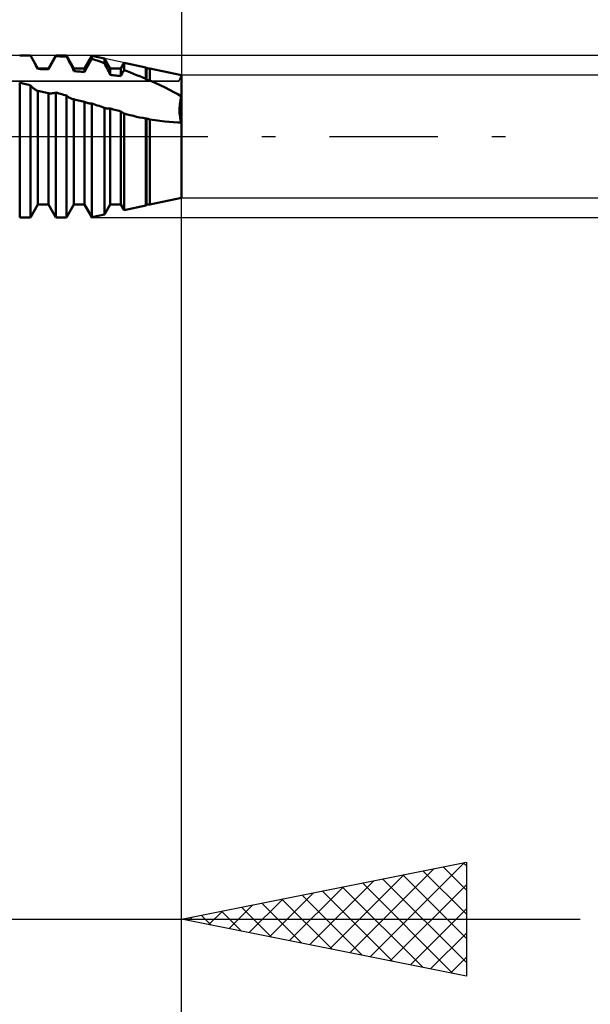
# Model space of a CAD drawing. Units: millimetres. Extents: x -27 to 87, y -35 to 44.
# Drawn here: x 53 to 63, y -15 to 2 of the extents above; entities that cross this region are included whole.
import ezdxf

# ---------------------------------------------------------------- set-up
doc = ezdxf.new("R2010")
doc.units = ezdxf.units.MM
doc.header["$LTSCALE"] = 4.75
doc.linetypes.add('LONGDASH_DASH', pattern=[0.85, 0.4, -0.2, 0.05, -0.2])
for name, color, linetype in [('1', 4, 'CONTINUOUS'), ('2', 7, 'CONTINUOUS'), ('4', 2, 'LONGDASH_DASH'), ('CUT', 1, 'CONTINUOUS'), ('NOCUT', 7, 'CONTINUOUS'), ('SK2', 7, 'CONTINUOUS'), ('SK4', 2, 'LONGDASH_DASH')]:
    doc.layers.add(name, color=color, linetype=linetype)

msp = doc.modelspace()

# ---------------------------------------------------------------- linework, layer by layer
at = {"layer": '1', "color": 4, "linetype": 'CONTINUOUS', "lineweight": 50}
for p, q in [((53.161, 1.422), (53.182, 1.422)), ((53.182, 1.422), (53.202, 1.422)), ((53.202, 1.422), (53.222, 1.422)), ((53.222, 1.422), (53.242, 1.422)), ((53.242, 1.422), (53.263, 1.422)), ((53.263, 1.422), (53.283, 1.422)), ((53.294, 1.422), (53.283, 1.422)), ((53.283, 1.422), (53.349, 1.422)), ((53.305, 1.422), (53.294, 1.422)), ((53.316, 1.422), (53.305, 1.422)), ((53.327, 1.422), (53.316, 1.422)), ((53.338, 1.422), (53.327, 1.422)), ((53.349, 1.422), (53.338, 1.422)), ((53.479, 1.196), (53.349, 1.422)), ((53.349, 1.422), (53.349, 1.422)), ((53.369, 1.386), (53.349, 1.422)), ((53.389, 1.351), (53.369, 1.386)), ((53.666, 1.196), (53.796, 1.422)), ((53.772, 1.369), (53.784, 1.39)), ((53.784, 1.39), (53.796, 1.411)), ((53.796, 1.422), (53.984, 1.422)), ((53.796, 1.411), (53.796, 1.422)), ((53.823, 1.41), (53.796, 1.411)), ((53.85, 1.409), (53.823, 1.41)), ((53.877, 1.408), (53.85, 1.409)), ((53.903, 1.406), (53.877, 1.408)), ((53.93, 1.405), (53.903, 1.406)), ((53.957, 1.403), (53.93, 1.405)), ((53.984, 1.402), (53.957, 1.403)), ((54.114, 1.196), (53.984, 1.422)), ((53.984, 1.402), (53.984, 1.422)), ((54.004, 1.364), (53.984, 1.402)), ((54.301, 1.196), (54.429, 1.418)), ((54.649, 1.37), (54.429, 1.418)), ((54.429, 1.363), (54.429, 1.418)), ((53.408, 1.317), (53.389, 1.351)), ((53.427, 1.283), (53.408, 1.317)), ((53.445, 1.25), (53.427, 1.283)), ((53.463, 1.218), (53.445, 1.25)), ((53.479, 1.187), (53.463, 1.218)), ((53.677, 1.199), (53.688, 1.22)), ((53.688, 1.22), (53.7, 1.241)), ((53.7, 1.241), (53.712, 1.262)), ((53.712, 1.262), (53.723, 1.283)), ((53.723, 1.283), (53.735, 1.305)), ((53.735, 1.305), (53.748, 1.326)), ((53.748, 1.326), (53.76, 1.347)), ((53.76, 1.347), (53.772, 1.369)), ((54.024, 1.327), (54.004, 1.364)), ((54.044, 1.29), (54.024, 1.327)), ((54.062, 1.253), (54.044, 1.29)), ((54.08, 1.218), (54.062, 1.253)), ((54.098, 1.183), (54.08, 1.218)), ((54.334, 1.196), (54.346, 1.217)), ((54.346, 1.217), (54.357, 1.238)), ((54.357, 1.238), (54.369, 1.259)), ((54.369, 1.259), (54.381, 1.28)), ((54.381, 1.28), (54.393, 1.301)), ((54.393, 1.301), (54.405, 1.322)), ((54.405, 1.322), (54.417, 1.343)), ((54.417, 1.343), (54.429, 1.363)), ((54.46, 1.353), (54.429, 1.363)), ((54.492, 1.343), (54.46, 1.353)), ((54.523, 1.333), (54.492, 1.343)), ((54.555, 1.322), (54.523, 1.333)), ((54.586, 1.312), (54.555, 1.322)), ((54.617, 1.301), (54.586, 1.312)), ((54.649, 1.29), (54.617, 1.301)), ((54.749, 1.196), (54.649, 1.37)), ((54.649, 1.29), (54.649, 1.37)), ((54.664, 1.26), (54.649, 1.29)), ((54.68, 1.23), (54.664, 1.26)), ((54.694, 1.2), (54.68, 1.23)), ((54.936, 1.196), (54.993, 1.295)), ((55.375, 1.212), (54.993, 1.295)), ((54.993, 1.166), (54.993, 1.295)), ((55.384, 1.196), (55.375, 1.212)), ((55.375, 1.012), (55.375, 1.212)), ((53.479, 1.196), (53.666, 1.196)), ((53.479, 1.187), (53.479, 1.196)), ((53.506, 1.186), (53.479, 1.187)), ((53.532, 1.185), (53.506, 1.186)), ((53.559, 1.183), (53.532, 1.185)), ((53.586, 1.182), (53.559, 1.183)), ((53.613, 1.181), (53.586, 1.182)), ((53.639, 1.18), (53.613, 1.181)), ((53.666, 1.178), (53.639, 1.18)), ((53.666, 1.178), (53.677, 1.199)), ((53.666, 1.178), (53.666, 1.196)), ((54.114, 1.149), (54.098, 1.183)), ((54.114, 1.196), (54.301, 1.196)), ((54.114, 1.149), (54.114, 1.196)), ((54.141, 1.147), (54.114, 1.149)), ((54.167, 1.144), (54.141, 1.147)), ((54.194, 1.142), (54.167, 1.144)), ((54.221, 1.14), (54.194, 1.142)), ((54.248, 1.137), (54.221, 1.14)), ((54.274, 1.135), (54.248, 1.137)), ((54.301, 1.132), (54.274, 1.135)), ((54.301, 1.132), (54.301, 1.196)), ((54.301, 1.132), (54.312, 1.153)), ((54.312, 1.153), (54.323, 1.175)), ((54.323, 1.175), (54.334, 1.196)), ((54.709, 1.17), (54.694, 1.2)), ((54.723, 1.141), (54.709, 1.17)), ((54.736, 1.112), (54.723, 1.141)), ((54.749, 1.083), (54.736, 1.112)), ((54.749, 1.196), (54.936, 1.196)), ((54.749, 1.083), (54.749, 1.196)), ((54.776, 1.08), (54.749, 1.083)), ((54.802, 1.077), (54.776, 1.08)), ((54.829, 1.073), (54.802, 1.077)), ((54.856, 1.07), (54.829, 1.073)), ((54.883, 1.066), (54.856, 1.07)), ((54.909, 1.063), (54.883, 1.066)), ((54.936, 1.059), (54.909, 1.063)), ((54.936, 1.059), (54.936, 1.196)), ((54.936, 1.059), (54.944, 1.075)), ((54.944, 1.075), (54.952, 1.09)), ((54.952, 1.09), (54.96, 1.106)), ((54.96, 1.106), (54.968, 1.121)), ((54.968, 1.121), (54.976, 1.136)), ((54.976, 1.136), (54.985, 1.151)), ((54.985, 1.151), (54.993, 1.166)), ((55.048, 1.145), (54.993, 1.166)), ((55.103, 1.124), (55.048, 1.145)), ((55.157, 1.102), (55.103, 1.124)), ((55.212, 1.08), (55.157, 1.102)), ((55.267, 1.058), (55.212, 1.08)), ((55.321, 1.035), (55.267, 1.058)), ((55.384, 1.196), (55.444, 1.196)), ((55.384, 0.992), (55.384, 1.196)), ((56, 1.075), (55.444, 1.196)), ((55.444, 0.982), (55.444, 1.196)), ((56, -1.075), (56, 1.075)), ((53.188, 0.941), (53.161, 0.948)), ((53.161, -1.422), (53.161, 0.948)), ((53.215, 0.934), (53.188, 0.941)), ((53.242, 0.927), (53.215, 0.934)), ((53.268, 0.92), (53.242, 0.927)), ((53.295, 0.913), (53.268, 0.92)), ((53.322, 0.905), (53.295, 0.913)), ((53.349, 0.898), (53.322, 0.905)), ((53.361, 0.886), (53.349, 0.898)), ((53.349, -1.423), (53.349, 0.898)), ((53.373, 0.874), (53.361, 0.886)), ((53.385, 0.863), (53.373, 0.874)), ((55.375, 1.012), (55.321, 1.035)), ((55.377, 1.009), (55.375, 1.012)), ((55.378, 1.007), (55.377, 1.009)), ((55.379, 1.004), (55.378, 1.007)), ((55.38, 1.001), (55.379, 1.004)), ((55.382, 0.998), (55.38, 1.001)), ((55.383, 0.995), (55.382, 0.998)), ((55.384, 0.992), (55.383, 0.995)), ((55.393, 0.991), (55.384, 0.992)), ((55.401, 0.99), (55.393, 0.991)), ((55.41, 0.988), (55.401, 0.99)), ((55.418, 0.987), (55.41, 0.988)), ((55.427, 0.985), (55.418, 0.987)), ((55.435, 0.984), (55.427, 0.985)), ((55.444, 0.982), (55.435, 0.984)), ((55.538, 0.94), (55.444, 0.982)), ((55.628, 0.899), (55.538, 0.94)), ((55.712, 0.858), (55.628, 0.899)), ((53.397, 0.852), (53.385, 0.863)), ((53.41, 0.842), (53.397, 0.852)), ((53.422, 0.833), (53.41, 0.842)), ((53.433, 0.825), (53.422, 0.833)), ((53.445, 0.818), (53.433, 0.825)), ((53.457, 0.811), (53.445, 0.818)), ((53.468, 0.805), (53.457, 0.811)), ((53.479, 0.8), (53.468, 0.805)), ((53.506, 0.794), (53.479, 0.8)), ((53.479, -1.196), (53.479, 0.8)), ((53.532, 0.789), (53.506, 0.794)), ((53.559, 0.783), (53.532, 0.789)), ((53.586, 0.777), (53.559, 0.783)), ((53.613, 0.771), (53.586, 0.777)), ((53.639, 0.765), (53.613, 0.771)), ((53.666, 0.759), (53.639, 0.765)), ((53.683, 0.757), (53.666, 0.759)), ((53.666, -1.196), (53.666, 0.759)), ((53.7, 0.757), (53.683, 0.757)), ((53.7, 0.757), (53.718, 0.758)), ((53.718, 0.758), (53.736, 0.76)), ((53.736, 0.76), (53.756, 0.763)), ((53.756, 0.763), (53.776, 0.767)), ((53.776, 0.767), (53.796, 0.773)), ((53.823, 0.765), (53.796, 0.773)), ((53.796, -1.423), (53.796, 0.773)), ((53.85, 0.757), (53.823, 0.765)), ((53.877, 0.749), (53.85, 0.757)), ((53.903, 0.742), (53.877, 0.749)), ((53.93, 0.734), (53.903, 0.742)), ((53.957, 0.726), (53.93, 0.734)), ((53.984, 0.718), (53.957, 0.726)), ((53.997, 0.707), (53.984, 0.718)), ((53.984, -1.423), (53.984, 0.718)), ((54.011, 0.697), (53.997, 0.707)), ((54.025, 0.688), (54.011, 0.697)), ((55.792, 0.818), (55.712, 0.858)), ((55.867, 0.779), (55.792, 0.818)), ((55.936, 0.741), (55.867, 0.779)), ((56, 0.704), (55.936, 0.741)), ((55.992, 0.671), (56, 0.704)), ((55.992, 0.67), (56, 0.704)), ((54.039, 0.68), (54.025, 0.688)), ((54.052, 0.673), (54.039, 0.68)), ((54.066, 0.667), (54.052, 0.673)), ((54.079, 0.662), (54.066, 0.667)), ((54.092, 0.658), (54.079, 0.662)), ((54.096, 0.657), (54.092, 0.658)), ((54.1, 0.656), (54.096, 0.657)), ((54.103, 0.655), (54.1, 0.656)), ((54.107, 0.655), (54.103, 0.655)), ((54.11, 0.654), (54.107, 0.655)), ((54.114, 0.654), (54.11, 0.654)), ((54.141, 0.647), (54.114, 0.654)), ((54.114, -1.196), (54.114, 0.654)), ((54.167, 0.641), (54.141, 0.647)), ((54.194, 0.634), (54.167, 0.641)), ((54.221, 0.627), (54.194, 0.634)), ((54.248, 0.621), (54.221, 0.627)), ((54.274, 0.614), (54.248, 0.621)), ((54.301, 0.607), (54.274, 0.614)), ((54.308, 0.604), (54.301, 0.607)), ((54.301, -1.196), (54.301, 0.607)), ((54.316, 0.601), (54.308, 0.604)), ((54.323, 0.598), (54.316, 0.601)), ((54.331, 0.595), (54.323, 0.598)), ((54.339, 0.593), (54.331, 0.595)), ((54.347, 0.59), (54.339, 0.593)), ((54.359, 0.587), (54.347, 0.59)), ((54.373, 0.584), (54.359, 0.587)), ((54.386, 0.582), (54.373, 0.584)), ((54.4, 0.581), (54.386, 0.582)), ((54.415, 0.58), (54.4, 0.581)), ((54.429, 0.58), (54.415, 0.58)), ((54.46, 0.568), (54.429, 0.58)), ((54.429, -1.418), (54.429, 0.58)), ((54.492, 0.558), (54.46, 0.568)), ((54.523, 0.547), (54.492, 0.558)), ((54.554, 0.536), (54.523, 0.547)), ((54.586, 0.526), (54.554, 0.536)), ((54.617, 0.515), (54.586, 0.526)), ((55.968, 0.504), (55.97, 0.537)), ((55.968, 0.504), (55.97, 0.537)), ((55.97, 0.537), (55.974, 0.57)), ((55.97, 0.537), (55.973, 0.569)), ((55.973, 0.569), (55.978, 0.603)), ((55.974, 0.57), (55.978, 0.603)), ((55.978, 0.603), (55.984, 0.637)), ((55.978, 0.603), (55.984, 0.637)), ((55.984, 0.637), (55.992, 0.671)), ((55.984, 0.637), (55.992, 0.67)), ((54.649, 0.505), (54.617, 0.515)), ((54.652, 0.503), (54.649, 0.505)), ((54.649, -1.37), (54.649, 0.505)), ((54.656, 0.502), (54.652, 0.503)), ((54.66, 0.5), (54.656, 0.502)), ((54.664, 0.499), (54.66, 0.5)), ((54.668, 0.498), (54.664, 0.499)), ((54.672, 0.497), (54.668, 0.498)), ((54.685, 0.493), (54.672, 0.497)), ((54.698, 0.491), (54.685, 0.493)), ((54.711, 0.489), (54.698, 0.491)), ((54.724, 0.489), (54.711, 0.489)), ((54.724, 0.489), (54.737, 0.49)), ((54.737, 0.49), (54.749, 0.491)), ((54.776, 0.484), (54.749, 0.491)), ((54.749, -1.196), (54.749, 0.491)), ((54.802, 0.477), (54.776, 0.484)), ((54.829, 0.47), (54.802, 0.477)), ((54.856, 0.463), (54.829, 0.47)), ((54.883, 0.456), (54.856, 0.463)), ((54.909, 0.449), (54.883, 0.456)), ((54.936, 0.441), (54.909, 0.449)), ((54.944, 0.435), (54.936, 0.441)), ((54.936, -1.196), (54.936, 0.441)), ((54.951, 0.429), (54.944, 0.435)), ((54.959, 0.423), (54.951, 0.429)), ((54.968, 0.418), (54.959, 0.423)), ((54.976, 0.413), (54.968, 0.418)), ((54.984, 0.407), (54.976, 0.413)), ((54.993, 0.403), (54.984, 0.407)), ((55.047, 0.388), (54.993, 0.403)), ((54.993, -1.295), (54.993, 0.403)), ((55.102, 0.374), (55.047, 0.388)), ((55.156, 0.361), (55.102, 0.374)), ((55.211, 0.348), (55.156, 0.361)), ((55.266, 0.336), (55.211, 0.348)), ((55.966, 0.473), (55.968, 0.504)), ((55.966, 0.473), (55.968, 0.504)), ((55.967, 0.442), (55.966, 0.473)), ((55.967, 0.441), (55.966, 0.473)), ((55.968, 0.412), (55.967, 0.442)), ((55.968, 0.411), (55.967, 0.441)), ((55.971, 0.382), (55.968, 0.412)), ((55.971, 0.382), (55.968, 0.411)), ((55.975, 0.353), (55.971, 0.382)), ((55.975, 0.353), (55.971, 0.382)), ((55.98, 0.325), (55.975, 0.353)), ((55.98, 0.325), (55.975, 0.353)), ((55.321, 0.325), (55.266, 0.336)), ((55.375, 0.314), (55.321, 0.325)), ((55.375, 0.314), (55.377, 0.314)), ((55.375, -1.212), (55.375, 0.314)), ((55.377, 0.314), (55.378, 0.315)), ((55.378, 0.315), (55.379, 0.315)), ((55.379, 0.315), (55.38, 0.316)), ((55.38, 0.316), (55.382, 0.316)), ((55.382, 0.316), (55.383, 0.317)), ((55.383, 0.317), (55.384, 0.318)), ((55.393, 0.315), (55.384, 0.318)), ((55.384, -1.196), (55.384, 0.318)), ((55.401, 0.313), (55.393, 0.315)), ((55.41, 0.31), (55.401, 0.313)), ((55.418, 0.308), (55.41, 0.31)), ((55.427, 0.306), (55.418, 0.308)), ((55.444, 0.301), (55.427, 0.306)), ((55.536, 0.285), (55.444, 0.301)), ((55.444, -1.196), (55.444, 0.301)), ((55.623, 0.273), (55.536, 0.285)), ((55.707, 0.262), (55.623, 0.273)), ((55.787, 0.255), (55.707, 0.262)), ((55.863, 0.25), (55.787, 0.255)), ((55.934, 0.247), (55.863, 0.25)), ((56, 0.247), (55.934, 0.247)), ((55.985, 0.298), (55.98, 0.325)), ((55.985, 0.298), (55.98, 0.325)), ((55.992, 0.272), (55.985, 0.298)), ((55.992, 0.272), (55.985, 0.298)), ((56, 0.247), (55.992, 0.272)), ((56, 0.247), (55.992, 0.272)), ((53.349, -1.423), (53.479, -1.196)), ((53.479, -1.196), (53.666, -1.196)), ((53.796, -1.423), (53.666, -1.196)), ((53.984, -1.423), (54.114, -1.196)), ((54.114, -1.196), (54.301, -1.196)), ((54.429, -1.418), (54.301, -1.196)), ((54.649, -1.37), (54.749, -1.196)), ((54.749, -1.196), (54.936, -1.196)), ((54.993, -1.295), (54.936, -1.196)), ((55.375, -1.212), (55.384, -1.196)), ((55.384, -1.196), (55.444, -1.196)), ((55.444, -1.196), (56, -1.075)), ((54.429, -1.418), (54.649, -1.37)), ((54.993, -1.295), (55.375, -1.212)), ((53.182, -1.422), (53.161, -1.422)), ((53.202, -1.422), (53.182, -1.422)), ((53.222, -1.422), (53.202, -1.422)), ((53.242, -1.422), (53.222, -1.422)), ((53.263, -1.422), (53.242, -1.422)), ((53.283, -1.423), (53.263, -1.422)), ((53.283, -1.423), (53.349, -1.423)), ((53.796, -1.423), (53.984, -1.423))]:
    msp.add_line(p, q, dxfattribs=at)
at = {"layer": '2', "color": 7, "linetype": 'CONTINUOUS', "lineweight": 25}
for p, q in [((56, 14.75), (56, 1.075)), ((84, 1.422), (54.41, 1.422)), ((69, 1.075), (56, 1.075)), ((56, -14.75), (56, -0.675)), ((56, -34.75), (56, -0.675)), ((56, -1.075), (69, -1.075)), ((54.41, -1.423), (84, -1.423)), ((56, -13.75), (61, -12.75)), ((59.311, -14.412), (60.966, -12.757)), ((60.944, -12.761), (61, -12.817)), ((61, -12.75), (61, -14.75)), ((58.604, -14.271), (59.906, -12.969)), ((58.957, -14.341), (60.436, -12.863)), ((59.884, -12.973), (61, -14.09)), ((60.237, -12.903), (61, -13.665)), ((60.591, -12.832), (61, -13.241)), ((58.25, -14.2), (59.375, -13.075)), ((59.176, -13.115), (60.765, -14.703)), ((59.53, -13.044), (61, -14.514)), ((59.664, -14.483), (61, -13.147)), ((57.543, -14.059), (58.315, -13.287)), ((57.897, -14.129), (58.845, -13.181)), ((58.469, -13.256), (59.704, -14.491)), ((58.823, -13.185), (60.234, -14.597)), ((57.19, -13.988), (57.784, -13.393)), ((57.409, -13.468), (58.113, -14.173)), ((57.762, -13.398), (58.643, -14.279)), ((58.116, -13.327), (59.174, -14.385)), ((56.482, -13.846), (56.724, -13.605)), ((56.702, -13.61), (57.052, -13.96)), ((56.836, -13.917), (57.254, -13.499)), ((57.055, -13.539), (57.583, -14.067)), ((60.018, -14.554), (61, -13.572)), ((38, -13.75), (63, -13.75)), ((61, -14.75), (56, -13.75)), ((56.129, -13.776), (56.193, -13.711)), ((56.348, -13.68), (56.522, -13.854)), ((60.372, -14.624), (61, -13.996)), ((60.725, -14.695), (61, -14.42))]:
    msp.add_line(p, q, dxfattribs=at)
at = {"layer": '4', "color": 2, "linetype": 'LONGDASH_DASH', "lineweight": 25}
msp.add_line((24, 0), (56, 0), dxfattribs=at)
at = {"layer": 'CUT', "color": 1, "linetype": 'CONTINUOUS', "lineweight": 25}
for p, q in [((54.41, 1.422), (45, 1.422)), ((56, 1.075), (54.41, 1.422)), ((55.954, 0.971), (56, 1.075)), ((45, 0.971), (55.954, 0.971))]:
    msp.add_line(p, q, dxfattribs=at)
at = {"layer": 'NOCUT', "color": 7, "linetype": 'CONTINUOUS', "lineweight": 25}
for p, q in [((56, 1.075), (55.954, 0.971)), ((56, 0), (56, 1.075)), ((55.954, 0.971), (45, 0.971)), ((38, 0), (56, 0))]:
    msp.add_line(p, q, dxfattribs=at)
at = {"layer": 'SK2', "color": 7, "linetype": 'CONTINUOUS', "lineweight": 25}
msp.add_line((56, 32.75), (56, 1.75), dxfattribs=at)
at = {"layer": 'SK4', "color": 2, "linetype": 'LONGDASH_DASH', "lineweight": 25}
msp.add_line((-6, 0), (62, 0), dxfattribs=at)

doc.saveas('drawing.dxf')
